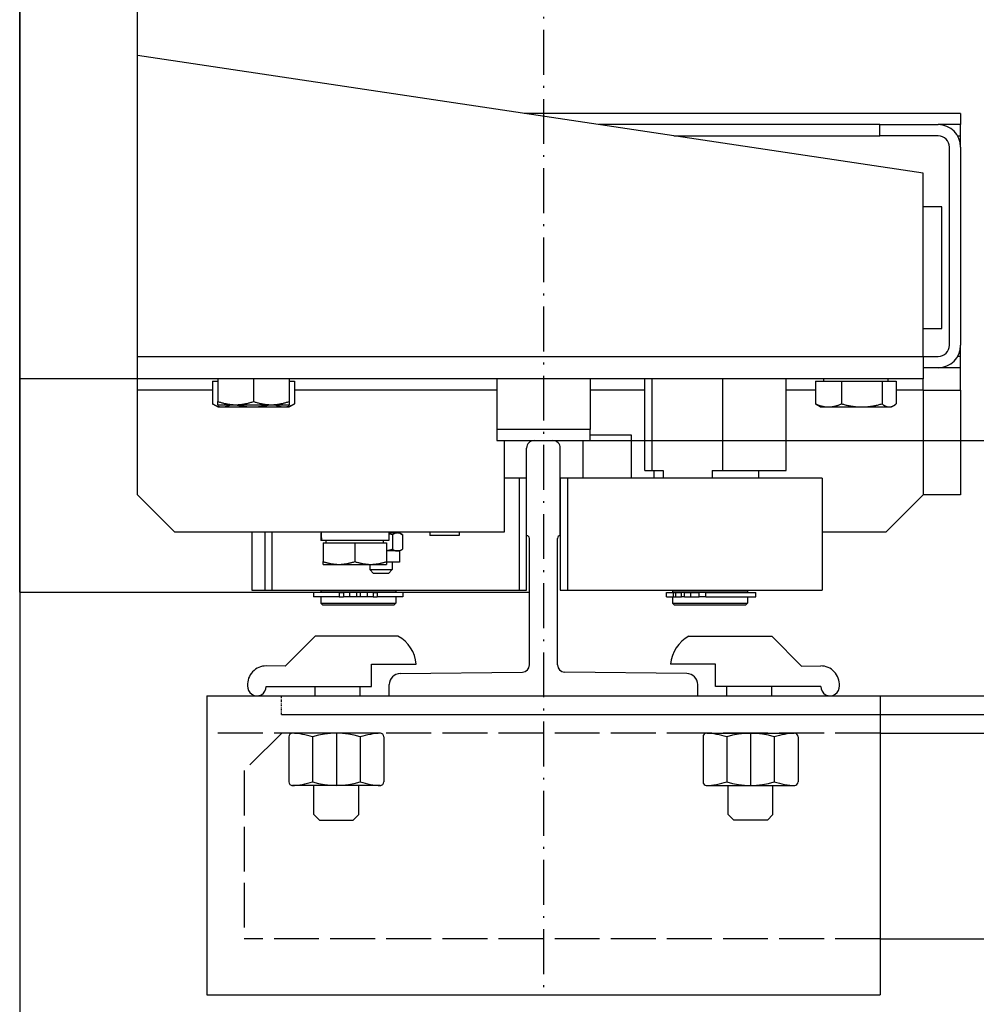
# Model space of a CAD drawing. Units: inches. Extents: x 2 to 34683, y 1702 to 50695.
# Drawn here: x 3412 to 3668, y 16930 to 17194 of the extents above; entities that cross this region are included whole.
import ezdxf

# ---------------------------------------------------------------- set-up
doc = ezdxf.new("R2010")
doc.units = ezdxf.units.IN
doc.header["$MEASUREMENT"] = 0
for name, pattern in [('ACAD_ISO02W100', [15, 12, -3]), ('ACAD_ISO10W100', [18.5, 12, -3, 0.5, -3]), ('TRATTO-PUNTO', [1, 0.5, -0.25, 0, -0.25])]:
    doc.linetypes.add(name, pattern=pattern)
for name, color, linetype in [('ASSI', 3, 'ACAD_ISO10W100'), ('CABINA', 7, 'Continuous'), ('MONTANTE', 7, 'Continuous'), ('SPIGOLI_VISIBILI_ISO_', 7, 'Continuous'), ('STAFFE', 3, 'Continuous'), ('STAFFONE', 1, 'Continuous'), ('TRATTEGGIO', 6, 'ACAD_ISO02W100')]:
    doc.layers.add(name, color=color, linetype=linetype)
for name, color, linetype, lineweight in [('Ferma cabina', 6, 'Continuous', 25), ('pattini', 3, 'Continuous', 25), ('QUOTE', 1, 'Continuous', 15)]:
    doc.layers.add(name, color=color, linetype=linetype, lineweight=lineweight)
doc.styles.add('QUOTE', font='romans.shx', dxfattribs={"width": 0.8})
doc.dimstyles.new('GMV', dxfattribs={"dimscale": 12, "dimtxt": 3, "dimasz": 3, "dimexe": 1, "dimexo": 0.5, "dimgap": 1, "dimtad": 1, "dimdec": 1, "dimdsep": 46, "dimtxsty": 'QUOTE', "dimcen": 0, "dimclrt": 2, "dimadec": 0, "dimazin": 0, "dimtfac": 1, "dimtdec": 1, "dimtmove": 0, "dimatfit": 3, "dimfxl": 1, "dimtvp": 1, "dimtolj": 1, "dimarcsym": 0})

# ---------------------------------------------------------------- blocks, each defined once
blk = doc.blocks.new('*D1915')
at = {"layer": 'Defpoints', "color": 0}
for p in [(3542.48, 17681.22), (3542.48, 17081.22), (4211.03, 17081.22)]:
    blk.add_point(p, dxfattribs=at)
at = {"layer": 'QUOTE', "color": 0, "lineweight": -2}
for p, q in [((3548.48, 17681.22), (4223.03, 17681.22)), ((4211.03, 17645.22), (4211.03, 17117.22)), ((3548.48, 17081.22), (4223.03, 17081.22))]:
    blk.add_line(p, q, dxfattribs=at)
at = {"layer": 'QUOTE', "color": 0}
for points in [[(4217.03, 17645.22), (4205.03, 17645.22), (4211.03, 17681.22)], [(4205.03, 17117.22), (4217.03, 17117.22), (4211.03, 17081.22)]]:
    blk.add_solid(points, dxfattribs=at)
at = {"layer": 'QUOTE', "color": 2, "insert": (4179.03, 17381.22), "char_height": 30, "attachment_point": 5, "rotation": 90, "style": 'QUOTE'}
blk.add_mtext('Distance between guides \\A1;600', dxfattribs=at)
blk = doc.blocks.new('*D1917')
at = {"layer": 'Defpoints', "color": 0}
for p in [(3552.44, 17081.22), (4097.52, 17081.22), (3412.48, 16591.22)]:
    blk.add_point(p, dxfattribs=at)
at = {"layer": 'QUOTE', "color": 0, "lineweight": -2}
for p, q in [((3558.44, 17081.22), (4109.52, 17081.22)), ((4097.52, 16627.22), (4097.52, 17045.22)), ((3418.48, 16591.22), (4109.52, 16591.22))]:
    blk.add_line(p, q, dxfattribs=at)
at = {"layer": 'QUOTE', "color": 0}
for points in [[(4103.52, 17045.22), (4091.52, 17045.22), (4097.52, 17081.22)], [(4091.52, 16627.22), (4103.52, 16627.22), (4097.52, 16591.22)]]:
    blk.add_solid(points, dxfattribs=at)
at = {"layer": 'QUOTE', "color": 2, "insert": (4067.52, 16836.22), "char_height": 36, "attachment_point": 5, "rotation": 90, "style": 'QUOTE'}
blk.add_mtext('\\A1;490', dxfattribs=at)

msp = doc.modelspace()

# ---------------------------------------------------------------- linework, layer by layer
for p, q in [((3412.44159, 17040.71661), (3412.44159, 17721.71661)), ((3443.94159, 17094.71661), (3443.94159, 17231.21661)), ((3653.94159, 17152.71661), (3443.94159, 17184.21661)), ((3663.94159, 17168.71661), (3547.27492, 17168.71661)), ((3663.94159, 17168.71661), (3663.94159, 17165.71661)), ((3642.39809, 17165.71661), (3567.27492, 17165.71661)), ((3642.39809, 17165.71661), (3657.94159, 17165.71661)), ((3642.39809, 17162.71661), (3642.39809, 17165.71661)), ((3663.94159, 17165.71661), (3657.94159, 17165.71661)), ((3663.94159, 17162.71661), (3663.94159, 17165.71661)), ((3587.27492, 17162.71661), (3642.39809, 17162.71661)), ((3657.94159, 17162.71661), (3642.39809, 17162.71661)), ((3663.13774, 17162.71661), (3663.94159, 17162.71661)), ((3663.94159, 17159.71661), (3663.94159, 17162.71661)), ((3660.94159, 17106.71661), (3660.94159, 17159.71661)), ((3663.94159, 17159.71661), (3663.94159, 17106.71661)), ((3653.94159, 17103.71661), (3653.94159, 17152.71661)), ((3658.94159, 17143.71661), (3653.94159, 17143.71661)), ((3658.94159, 17111.21661), (3658.94159, 17143.71661)), ((3653.94159, 17111.21661), (3658.94159, 17111.21661)), ((3663.94159, 17103.71661), (3663.94159, 17106.71661)), ((3443.94159, 17103.71661), (3653.94159, 17103.71661)), ((3653.94159, 17103.71661), (3657.94159, 17103.71661)), ((3653.94159, 17103.71661), (3653.94159, 17097.71661)), ((3663.94159, 17103.71661), (3663.13774, 17103.71661)), ((3663.94159, 17100.71661), (3663.94159, 17103.71661)), ((3657.94159, 17100.71661), (3653.94159, 17100.71661)), ((3663.94159, 17100.71661), (3657.94159, 17100.71661)), ((3663.94159, 17094.71661), (3663.94159, 17100.71661)), ((3653.94159, 17097.71661), (3412.44159, 17097.71661)), ((3465.44159, 17097.71661), (3465.44159, 17091.66512)), ((3474.94159, 17097.71661), (3474.94159, 17091.66512)), ((3484.44159, 17097.71661), (3484.44159, 17091.66512)), ((3627.34159, 17097.11651), (3627.34159, 17097.71661)), ((3644.54159, 17097.11651), (3644.54159, 17097.71661)), ((3653.94159, 17094.71661), (3653.94159, 17097.71661)), ((3463.97446, 17097.11651), (3463.97446, 17091.06502)), ((3463.97446, 17097.11651), (3465.44159, 17097.11651)), ((3484.44159, 17097.11651), (3485.90873, 17097.11651)), ((3485.90873, 17097.11651), (3485.90873, 17091.06502)), ((3625.12587, 17097.11651), (3625.12587, 17091.06502)), ((3625.12587, 17097.11651), (3632.11963, 17097.11651)), ((3632.11963, 17097.11651), (3632.11963, 17091.06502)), ((3632.11963, 17097.11651), (3642.93535, 17097.11651)), ((3642.93535, 17097.11651), (3642.93535, 17091.06502)), ((3642.93535, 17097.11651), (3646.75732, 17097.11651)), ((3646.75732, 17097.11651), (3646.75732, 17091.06502)), ((3443.94159, 17066.71661), (3443.94159, 17094.71661)), ((3463.97446, 17094.71661), (3443.94159, 17094.71661)), ((3539.94159, 17094.71661), (3485.90873, 17094.71661)), ((3579.53362, 17094.71661), (3564.94159, 17094.71661)), ((3625.12587, 17094.71661), (3617.34957, 17094.71661)), ((3653.94159, 17094.71661), (3646.75732, 17094.71661)), ((3653.94159, 17094.71661), (3653.94159, 17066.71661)), ((3653.94159, 17094.71661), (3663.94159, 17094.71661)), ((3663.94159, 17094.71661), (3663.94159, 17066.71661)), ((3465.44159, 17090.21651), (3464.10356, 17090.98902)), ((3465.44159, 17090.81661), (3465.44159, 17091.66512)), ((3465.44159, 17090.81661), (3470.19159, 17090.81661)), ((3465.44159, 17090.21651), (3466.61443, 17090.21651)), ((3466.61443, 17090.21651), (3474.73798, 17090.21651)), ((3470.19159, 17090.81661), (3479.69159, 17090.81661)), ((3474.73798, 17090.21651), (3483.06514, 17090.21651)), ((3479.69159, 17090.81661), (3484.44159, 17090.81661)), ((3483.06514, 17090.21651), (3484.44159, 17090.21651)), ((3484.44159, 17091.66512), (3484.44159, 17090.81661)), ((3484.44159, 17090.21651), (3485.77962, 17090.98902)), ((3626.44159, 17090.21651), (3625.80654, 17090.58316)), ((3626.44159, 17090.21651), (3628.62275, 17090.21651)), ((3628.62275, 17090.21651), (3637.52749, 17090.21651)), ((3637.52749, 17090.21651), (3644.84633, 17090.21651)), ((3644.84633, 17090.21651), (3645.44159, 17090.21651)), ((3645.44159, 17090.21651), (3646.07664, 17090.58316)), ((3575.94159, 17082.71661), (3564.94159, 17082.71661)), ((3575.94159, 17071.21661), (3575.94159, 17082.71661)), ((3541.94159, 17081.21661), (3541.94159, 17056.71661)), ((3547.94159, 17055.82006), (3547.94159, 17079.21661)), ((3549.94159, 17081.21661), (3554.94159, 17081.21661)), ((3556.94159, 17055.82006), (3556.94159, 17079.21661)), ((3562.94159, 17081.21661), (3562.94159, 17071.21661)), ((3545.94159, 17071.21661), (3541.94159, 17071.21661)), ((3545.94159, 17071.21661), (3545.94159, 17041.21661)), ((3547.94159, 17071.21661), (3545.94159, 17071.21661)), ((3547.94159, 17041.21661), (3547.94159, 17071.21661)), ((3453.94159, 17056.71661), (3443.94159, 17066.71661)), ((3653.94159, 17066.71661), (3643.94159, 17056.71661)), ((3663.94159, 17066.71661), (3653.94159, 17066.71661)), ((3541.94159, 17056.71661), (3453.94159, 17056.71661)), ((3474.52027, 17056.71661), (3474.52027, 17041.21661)), ((3477.94159, 17056.71661), (3477.94159, 17041.21661)), ((3479.94159, 17041.21661), (3479.94159, 17056.71661)), ((3492.97027, 17055.95451), (3492.97027, 17054.51661)), ((3511.07027, 17056.71661), (3511.07027, 17054.51661)), ((3513.41204, 17056.51661), (3511.07027, 17056.51661)), ((3512.0014, 17056.71661), (3512.0014, 17056.51661)), ((3512.05236, 17056.07003), (3512.05236, 17052.16319)), ((3514.0014, 17056.51661), (3513.41204, 17056.51661)), ((3514.0014, 17056.51661), (3514.6695, 17056.13088)), ((3514.77172, 17056.07003), (3514.77172, 17052.16319)), ((3522.04539, 17056.71661), (3522.04539, 17055.81661)), ((3529.94539, 17055.81661), (3522.04539, 17055.81661)), ((3529.94539, 17056.71661), (3529.94539, 17055.81661)), ((3643.94159, 17056.71661), (3626.94159, 17056.71661)), ((3493.00843, 17054.51661), (3492.97027, 17054.51661)), ((3493.13333, 17054.51661), (3493.00843, 17054.51661)), ((3511.07027, 17054.51661), (3493.13333, 17054.51661)), ((3493.52027, 17053.91651), (3502.02027, 17053.91651)), ((3493.52027, 17053.91651), (3493.52027, 17048.8757)), ((3494.32027, 17053.91651), (3494.32027, 17054.51661)), ((3502.02027, 17053.91651), (3510.52027, 17053.91651)), ((3502.02027, 17053.91651), (3502.02027, 17048.8757)), ((3509.72027, 17053.91651), (3509.72027, 17054.51661)), ((3510.52027, 17053.91651), (3510.52027, 17048.8757)), ((3548.69159, 17021.22077), (3548.69159, 17055.07006)), ((3556.19159, 17021.22077), (3556.19159, 17055.07006)), ((3513.41204, 17051.71661), (3510.52027, 17051.71661)), ((3514.0014, 17051.71661), (3513.41204, 17051.71661)), ((3514.0014, 17051.71661), (3514.6695, 17052.10234)), ((3514.0014, 17051.71661), (3514.0014, 17048.71661)), ((3493.52027, 17048.11651), (3493.52027, 17048.8757)), ((3493.52027, 17048.11651), (3497.77027, 17048.11651)), ((3497.77027, 17048.11651), (3506.27027, 17048.11651)), ((3506.0014, 17048.11651), (3506.0014, 17046.71661)), ((3506.27027, 17048.11651), (3510.52027, 17048.11651)), ((3510.52027, 17048.8757), (3510.52027, 17048.11651)), ((3514.0014, 17048.71661), (3510.52027, 17048.71661)), ((3512.0014, 17048.71661), (3512.0014, 17046.71661)), ((3507.0014, 17045.71661), (3506.0014, 17046.71661)), ((3506.0014, 17046.71661), (3512.0014, 17046.71661)), ((3511.0014, 17045.71661), (3507.0014, 17045.71661)), ((3511.0014, 17045.71661), (3512.0014, 17046.71661)), ((3474.52027, 17041.21661), (3545.94159, 17041.21661)), ((3477.94159, 17041.21661), (3479.94159, 17041.21661)), ((3490.99159, 17040.61661), (3490.99159, 17039.41661)), ((3497.84707, 17040.61661), (3490.99159, 17040.61661)), ((3492.94159, 17041.21661), (3492.94159, 17040.71661)), ((3512.94159, 17040.71661), (3492.94159, 17040.71661)), ((3493.44159, 17040.71661), (3493.44159, 17040.61661)), ((3497.84707, 17040.61661), (3498.96801, 17040.61661)), ((3497.84707, 17040.61661), (3497.84707, 17039.41661)), ((3498.96801, 17040.61661), (3498.96801, 17039.41661)), ((3500.59365, 17040.61661), (3498.96801, 17040.61661)), ((3500.59365, 17040.61661), (3500.59365, 17039.41661)), ((3502.44159, 17040.61661), (3500.59365, 17040.61661)), ((3502.44159, 17040.61661), (3502.44159, 17039.41661)), ((3503.44159, 17040.61661), (3503.44159, 17039.41661)), ((3505.28953, 17040.61661), (3503.44159, 17040.61661)), ((3505.28953, 17040.61661), (3505.28953, 17039.41661)), ((3506.91517, 17040.61661), (3505.28953, 17040.61661)), ((3506.91517, 17040.61661), (3506.91517, 17039.41661)), ((3506.91517, 17040.61661), (3508.03611, 17040.61661)), ((3508.03611, 17040.61661), (3508.03611, 17039.41661)), ((3514.89159, 17040.61661), (3508.03611, 17040.61661)), ((3512.44159, 17040.71661), (3512.44159, 17040.61661)), ((3512.94159, 17041.21661), (3512.94159, 17040.71661)), ((3514.89159, 17040.61661), (3514.89159, 17039.41661)), ((3545.94159, 17041.21661), (3547.94159, 17041.21661)), ((3497.84707, 17039.41661), (3490.99159, 17039.41661)), ((3492.94159, 17039.41661), (3492.94159, 17037.71661)), ((3492.94159, 17037.71661), (3512.94159, 17037.71661)), ((3493.44159, 17037.21661), (3492.94159, 17037.71661)), ((3512.44159, 17037.21661), (3493.44159, 17037.21661)), ((3497.84707, 17039.41661), (3498.96801, 17039.41661)), ((3500.59365, 17039.41661), (3498.96801, 17039.41661)), ((3502.44159, 17039.41661), (3500.59365, 17039.41661)), ((3503.44159, 17039.41661), (3502.44159, 17039.41661)), ((3505.28953, 17039.41661), (3503.44159, 17039.41661)), ((3506.91517, 17039.41661), (3505.28953, 17039.41661)), ((3506.91517, 17039.41661), (3508.03611, 17039.41661)), ((3514.89159, 17039.41661), (3508.03611, 17039.41661)), ((3512.44159, 17037.21661), (3512.94159, 17037.71661)), ((3512.94159, 17039.41661), (3512.94159, 17037.71661)), ((3514.16151, 17018.95389), (3546.84885, 17019.28163)), ((3590.72167, 17018.95389), (3558.03433, 17019.28163)), ((3511.19159, 17012.96661), (3511.19159, 17015.95405)), ((3593.69159, 17012.96661), (3593.69159, 17015.95405)), ((3482.44159, 17012.96661), (3710.44159, 17012.96661)), ((3511.19159, 17012.96661), (3593.69159, 17012.96661)), ((3482.44159, 17007.96661), (3711.44159, 17007.96661))]:
    msp.add_line(p, q)
at = {"linetype": 'TRATTO-PUNTO'}
msp.add_line((3482.44159, 17007.96661), (3482.44159, 17012.96661), dxfattribs=at)
at = {"flags": 128}
for points in [[(3463.97446, 17091.06502), (3464.09594, 17090.99343), (3464.21574, 17090.92538), (3464.33394, 17090.8608), (3464.45067, 17090.7996), (3464.56602, 17090.74172), (3464.68008, 17090.6871), (3464.79296, 17090.63566), (3464.90474, 17090.58737), (3465.01552, 17090.54216), (3465.12538, 17090.50001), (3465.23442, 17090.46086), (3465.34271, 17090.42469), (3465.45035, 17090.39146), (3465.55741, 17090.36115), (3465.66398, 17090.33375), (3465.77014, 17090.30923), (3465.87596, 17090.28758), (3465.98155, 17090.2688), (3466.08696, 17090.25288), (3466.19229, 17090.23983), (3466.29762, 17090.22966), (3466.40303, 17090.22237), (3466.50861, 17090.21798), (3466.61443, 17090.21651)], [(3465.44159, 17091.66512), (3465.66018, 17091.59353), (3465.87572, 17091.52548), (3466.08841, 17091.4609), (3466.29843, 17091.3997), (3466.50596, 17091.34182), (3466.71119, 17091.2872), (3466.91429, 17091.23576), (3467.11541, 17091.18747), (3467.31473, 17091.14226), (3467.51241, 17091.10011), (3467.70859, 17091.06096), (3467.90344, 17091.02479), (3468.0971, 17090.99156), (3468.28973, 17090.96125), (3468.48148, 17090.93385), (3468.67248, 17090.90933), (3468.8629, 17090.88768), (3469.05287, 17090.8689), (3469.24254, 17090.85298), (3469.43206, 17090.83993), (3469.62157, 17090.82976), (3469.81123, 17090.82247), (3470.00119, 17090.81808), (3470.19159, 17090.81661)], [(3466.61443, 17090.21651), (3466.70389, 17090.21756), (3466.79315, 17090.2207), (3466.88229, 17090.22591), (3466.97133, 17090.23319), (3467.06034, 17090.24253), (3467.14937, 17090.25392), (3467.23846, 17090.26735), (3467.32766, 17090.28283), (3467.41703, 17090.30036), (3467.50661, 17090.31994), (3467.59645, 17090.34157), (3467.6866, 17090.36527), (3467.77711, 17090.39104), (3467.86803, 17090.4189), (3467.95941, 17090.44886), (3468.0513, 17090.48093), (3468.14375, 17090.51515), (3468.23682, 17090.55152), (3468.33055, 17090.59007), (3468.42501, 17090.63084), (3468.52023, 17090.67384), (3468.61629, 17090.71911), (3468.71324, 17090.76669), (3468.81114, 17090.81661)], [(3470.17514, 17090.81661), (3470.37848, 17090.76669), (3470.57986, 17090.71911), (3470.77939, 17090.67384), (3470.97719, 17090.63084), (3471.17338, 17090.59007), (3471.36808, 17090.55152), (3471.56139, 17090.51515), (3471.75342, 17090.48093), (3471.94429, 17090.44886), (3472.1341, 17090.4189), (3472.32295, 17090.39104), (3472.51095, 17090.36527), (3472.6982, 17090.34157), (3472.88481, 17090.31994), (3473.07088, 17090.30036), (3473.25651, 17090.28283), (3473.44179, 17090.26735), (3473.62685, 17090.25392), (3473.81177, 17090.24253), (3473.99665, 17090.23319), (3474.18161, 17090.22591), (3474.36675, 17090.2207), (3474.55217, 17090.21756), (3474.73798, 17090.21651)], [(3470.19159, 17090.81661), (3470.38199, 17090.81808), (3470.57195, 17090.82247), (3470.76161, 17090.82976), (3470.95113, 17090.83993), (3471.14064, 17090.85298), (3471.33032, 17090.8689), (3471.52029, 17090.88768), (3471.7107, 17090.90933), (3471.90171, 17090.93385), (3472.09345, 17090.96125), (3472.28608, 17090.99156), (3472.47974, 17091.02479), (3472.67459, 17091.06096), (3472.87078, 17091.10011), (3473.06845, 17091.14226), (3473.26777, 17091.18747), (3473.46889, 17091.23576), (3473.67199, 17091.2872), (3473.87722, 17091.34182), (3474.08475, 17091.3997), (3474.29478, 17091.4609), (3474.50746, 17091.52548), (3474.723, 17091.59353), (3474.94159, 17091.66512)], [(3474.73798, 17090.21651), (3474.92379, 17090.21756), (3475.10921, 17090.2207), (3475.29434, 17090.22591), (3475.4793, 17090.23319), (3475.66419, 17090.24253), (3475.84911, 17090.25392), (3476.03416, 17090.26735), (3476.21945, 17090.28283), (3476.40508, 17090.30036), (3476.59114, 17090.31994), (3476.77775, 17090.34157), (3476.96501, 17090.36527), (3477.15301, 17090.39104), (3477.34186, 17090.4189), (3477.53167, 17090.44886), (3477.72253, 17090.48093), (3477.91457, 17090.51515), (3478.10788, 17090.55152), (3478.30258, 17090.59007), (3478.49877, 17090.63084), (3478.69657, 17090.67384), (3478.8961, 17090.71911), (3479.09747, 17090.76669), (3479.30081, 17090.81661)], [(3474.94159, 17091.66512), (3475.16018, 17091.59353), (3475.37572, 17091.52548), (3475.58841, 17091.4609), (3475.79843, 17091.3997), (3476.00596, 17091.34182), (3476.21119, 17091.2872), (3476.41429, 17091.23576), (3476.61541, 17091.18747), (3476.81473, 17091.14226), (3477.01241, 17091.10011), (3477.20859, 17091.06096), (3477.40344, 17091.02479), (3477.5971, 17090.99156), (3477.78973, 17090.96125), (3477.98148, 17090.93385), (3478.17248, 17090.90933), (3478.3629, 17090.88768), (3478.55287, 17090.8689), (3478.74254, 17090.85298), (3478.93206, 17090.83993), (3479.12157, 17090.82976), (3479.31123, 17090.82247), (3479.50119, 17090.81808), (3479.69159, 17090.81661)], [(3479.69159, 17090.81661), (3479.88199, 17090.81808), (3480.07195, 17090.82247), (3480.26161, 17090.82976), (3480.45113, 17090.83993), (3480.64064, 17090.85298), (3480.83032, 17090.8689), (3481.02028, 17090.88768), (3481.2107, 17090.90933), (3481.40171, 17090.93385), (3481.59345, 17090.96125), (3481.78608, 17090.99156), (3481.97974, 17091.02479), (3482.17459, 17091.06096), (3482.37077, 17091.10011), (3482.56845, 17091.14226), (3482.76777, 17091.18747), (3482.96889, 17091.23576), (3483.17199, 17091.2872), (3483.37722, 17091.34182), (3483.58475, 17091.3997), (3483.79478, 17091.4609), (3484.00746, 17091.52548), (3484.223, 17091.59353), (3484.44159, 17091.66512)], [(3480.69901, 17090.81661), (3480.80445, 17090.76669), (3480.90888, 17090.71911), (3481.01235, 17090.67384), (3481.11492, 17090.63084), (3481.21666, 17090.59007), (3481.31762, 17090.55152), (3481.41786, 17090.51515), (3481.51745, 17090.48093), (3481.61643, 17090.44886), (3481.71485, 17090.4189), (3481.81279, 17090.39104), (3481.91028, 17090.36527), (3482.00738, 17090.34157), (3482.10415, 17090.31994), (3482.20064, 17090.30036), (3482.2969, 17090.28283), (3482.39298, 17090.26735), (3482.48894, 17090.25392), (3482.58483, 17090.24253), (3482.68071, 17090.23319), (3482.77662, 17090.22591), (3482.87263, 17090.2207), (3482.96878, 17090.21756), (3483.06514, 17090.21651)], [(3483.06514, 17090.21651), (3483.17912, 17090.21798), (3483.29284, 17090.22237), (3483.40638, 17090.22966), (3483.51983, 17090.23983), (3483.63329, 17090.25288), (3483.74683, 17090.2688), (3483.86056, 17090.28758), (3483.97455, 17090.30923), (3484.0889, 17090.33375), (3484.20368, 17090.36115), (3484.319, 17090.39146), (3484.43494, 17090.42469), (3484.55159, 17090.46086), (3484.66903, 17090.50001), (3484.78737, 17090.54216), (3484.90669, 17090.58737), (3485.02709, 17090.63566), (3485.14868, 17090.6871), (3485.27154, 17090.74172), (3485.39578, 17090.7996), (3485.52151, 17090.8608), (3485.64883, 17090.92538), (3485.77787, 17090.99343), (3485.90873, 17091.06502)], [(3485.90873, 17091.06502), (3485.90331, 17091.06177), (3485.89789, 17091.05853), (3485.89248, 17091.0553), (3485.88707, 17091.05207), (3485.88167, 17091.04885), (3485.87626, 17091.04564), (3485.87087, 17091.04243), (3485.86547, 17091.03923), (3485.86008, 17091.03604), (3485.85469, 17091.03286), (3485.84931, 17091.02968), (3485.84393, 17091.02651), (3485.83855, 17091.02335), (3485.83318, 17091.0202), (3485.82781, 17091.01705), (3485.82244, 17091.01391), (3485.81707, 17091.01077), (3485.81171, 17091.00764), (3485.80636, 17091.00452), (3485.801, 17091.00141), (3485.79565, 17090.9983), (3485.79031, 17090.9952), (3485.78496, 17090.99211), (3485.77962, 17090.98902)], [(3625.80654, 17090.58316), (3625.77937, 17090.59899), (3625.75212, 17090.61518), (3625.72478, 17090.63173), (3625.69735, 17090.64863), (3625.66983, 17090.66589), (3625.64221, 17090.68351), (3625.61449, 17090.70149), (3625.58668, 17090.71984), (3625.55877, 17090.73855), (3625.53074, 17090.75763), (3625.50261, 17090.77709), (3625.47438, 17090.79692), (3625.44602, 17090.81712), (3625.41756, 17090.8377), (3625.38897, 17090.85867), (3625.36026, 17090.88002), (3625.33143, 17090.90176), (3625.30247, 17090.92388), (3625.27338, 17090.9464), (3625.24415, 17090.96932), (3625.21479, 17090.99264), (3625.18529, 17091.01636), (3625.15565, 17091.04048), (3625.12587, 17091.06502)], [(3625.12587, 17091.06502), (3625.28679, 17090.99343), (3625.44546, 17090.92538), (3625.60204, 17090.8608), (3625.75666, 17090.7996), (3625.90944, 17090.74172), (3626.06053, 17090.6871), (3626.21004, 17090.63566), (3626.35811, 17090.58737), (3626.50485, 17090.54216), (3626.65037, 17090.50001), (3626.7948, 17090.46086), (3626.93824, 17090.42469), (3627.08081, 17090.39146), (3627.22263, 17090.36115), (3627.36378, 17090.33375), (3627.5044, 17090.30923), (3627.64458, 17090.28758), (3627.78443, 17090.2688), (3627.92407, 17090.25288), (3628.06359, 17090.23983), (3628.20311, 17090.22966), (3628.34273, 17090.22237), (3628.48257, 17090.21798), (3628.62275, 17090.21651)], [(3628.62275, 17090.21651), (3628.76292, 17090.21798), (3628.90276, 17090.22237), (3629.04239, 17090.22966), (3629.18191, 17090.23983), (3629.32143, 17090.25288), (3629.46106, 17090.2688), (3629.60091, 17090.28758), (3629.74109, 17090.30923), (3629.88171, 17090.33375), (3630.02287, 17090.36115), (3630.16468, 17090.39146), (3630.30725, 17090.42469), (3630.4507, 17090.46086), (3630.59512, 17090.50001), (3630.74065, 17090.54216), (3630.88738, 17090.58737), (3631.03545, 17090.63566), (3631.18496, 17090.6871), (3631.33605, 17090.74172), (3631.48884, 17090.7996), (3631.64345, 17090.8608), (3631.80003, 17090.92538), (3631.95871, 17090.99343), (3632.11963, 17091.06502)], [(3632.11963, 17091.06502), (3632.36849, 17090.99343), (3632.61388, 17090.92538), (3632.85602, 17090.8608), (3633.09513, 17090.7996), (3633.33141, 17090.74172), (3633.56507, 17090.6871), (3633.79629, 17090.63566), (3634.02527, 17090.58737), (3634.25219, 17090.54216), (3634.47725, 17090.50001), (3634.7006, 17090.46086), (3634.92243, 17090.42469), (3635.14292, 17090.39146), (3635.36223, 17090.36115), (3635.58053, 17090.33375), (3635.79799, 17090.30923), (3636.01477, 17090.28758), (3636.23105, 17090.2688), (3636.44699, 17090.25288), (3636.66276, 17090.23983), (3636.87852, 17090.22966), (3637.09445, 17090.22237), (3637.31072, 17090.21798), (3637.52749, 17090.21651)], [(3637.52749, 17090.21651), (3637.74426, 17090.21798), (3637.96053, 17090.22237), (3638.17646, 17090.22966), (3638.39222, 17090.23983), (3638.60799, 17090.25288), (3638.82393, 17090.2688), (3639.0402, 17090.28758), (3639.25699, 17090.30923), (3639.47445, 17090.33375), (3639.69275, 17090.36115), (3639.91206, 17090.39146), (3640.13255, 17090.42469), (3640.35438, 17090.46086), (3640.57773, 17090.50001), (3640.80278, 17090.54216), (3641.02971, 17090.58737), (3641.25869, 17090.63566), (3641.48991, 17090.6871), (3641.72357, 17090.74172), (3641.95985, 17090.7996), (3642.19896, 17090.8608), (3642.4411, 17090.92538), (3642.68649, 17090.99343), (3642.93535, 17091.06502)], [(3642.93535, 17091.06502), (3643.02329, 17090.99343), (3643.11001, 17090.92538), (3643.19557, 17090.8608), (3643.28007, 17090.7996), (3643.36356, 17090.74172), (3643.44613, 17090.6871), (3643.52784, 17090.63566), (3643.60875, 17090.58737), (3643.68894, 17090.54216), (3643.76847, 17090.50001), (3643.84739, 17090.46086), (3643.92578, 17090.42469), (3644.0037, 17090.39146), (3644.08119, 17090.36115), (3644.15833, 17090.33375), (3644.23518, 17090.30923), (3644.31178, 17090.28758), (3644.38821, 17090.2688), (3644.46452, 17090.25288), (3644.54076, 17090.23983), (3644.61701, 17090.22966), (3644.69331, 17090.22237), (3644.76973, 17090.21798), (3644.84633, 17090.21651)], [(3644.84633, 17090.21651), (3644.92294, 17090.21798), (3644.99936, 17090.22237), (3645.07566, 17090.22966), (3645.1519, 17090.23983), (3645.22815, 17090.25288), (3645.30446, 17090.2688), (3645.38088, 17090.28758), (3645.45749, 17090.30923), (3645.53433, 17090.33375), (3645.61147, 17090.36115), (3645.68897, 17090.39146), (3645.76688, 17090.42469), (3645.84527, 17090.46086), (3645.9242, 17090.50001), (3646.00373, 17090.54216), (3646.08392, 17090.58737), (3646.16483, 17090.63566), (3646.24654, 17090.6871), (3646.3291, 17090.74172), (3646.4126, 17090.7996), (3646.49709, 17090.8608), (3646.58266, 17090.92538), (3646.66937, 17090.99343), (3646.75732, 17091.06502)], [(3512.05236, 17056.07003), (3512.00946, 17056.08235), (3511.96677, 17056.09447), (3511.92427, 17056.1064), (3511.88196, 17056.11814), (3511.83984, 17056.12968), (3511.79791, 17056.14104), (3511.75615, 17056.1522), (3511.71457, 17056.16318), (3511.67317, 17056.17397), (3511.63193, 17056.18458), (3511.59086, 17056.19501), (3511.54994, 17056.20525), (3511.50919, 17056.21531), (3511.46859, 17056.22519), (3511.42814, 17056.2349), (3511.38783, 17056.24442), (3511.34767, 17056.25377), (3511.30765, 17056.26295), (3511.26777, 17056.27195), (3511.22802, 17056.28077), (3511.18839, 17056.28943), (3511.1489, 17056.29791), (3511.10953, 17056.30622), (3511.07027, 17056.31437)], [(3513.41204, 17056.51661), (3513.35754, 17056.51584), (3513.30316, 17056.51353), (3513.24887, 17056.50969), (3513.19462, 17056.50434), (3513.14037, 17056.49747), (3513.08608, 17056.48909), (3513.0317, 17056.47921), (3512.9772, 17056.46781), (3512.92252, 17056.45491), (3512.86763, 17056.44048), (3512.81249, 17056.42453), (3512.75706, 17056.40704), (3512.70128, 17056.38801), (3512.64512, 17056.3674), (3512.58854, 17056.34521), (3512.53149, 17056.32142), (3512.47391, 17056.296), (3512.41578, 17056.26893), (3512.35703, 17056.24018), (3512.29762, 17056.20972), (3512.23751, 17056.17751), (3512.17662, 17056.14352), (3512.11493, 17056.10771), (3512.05236, 17056.07003)], [(3514.77172, 17056.07003), (3514.70915, 17056.10771), (3514.64746, 17056.14352), (3514.58657, 17056.17751), (3514.52646, 17056.20972), (3514.46705, 17056.24018), (3514.4083, 17056.26893), (3514.35017, 17056.296), (3514.29259, 17056.32142), (3514.23554, 17056.34521), (3514.17895, 17056.3674), (3514.1228, 17056.38801), (3514.06702, 17056.40704), (3514.01159, 17056.42453), (3513.95645, 17056.44048), (3513.90156, 17056.45491), (3513.84688, 17056.46781), (3513.79238, 17056.47921), (3513.738, 17056.48909), (3513.68371, 17056.49747), (3513.62946, 17056.50434), (3513.57521, 17056.50969), (3513.52092, 17056.51353), (3513.46654, 17056.51584), (3513.41204, 17056.51661)], [(3510.52027, 17051.82056), (3510.58077, 17051.82988), (3510.64147, 17051.83961), (3510.70237, 17051.84976), (3510.76349, 17051.86031), (3510.82484, 17051.87129), (3510.88644, 17051.88268), (3510.94829, 17051.89449), (3511.01042, 17051.90672), (3511.07282, 17051.91938), (3511.13553, 17051.93247), (3511.19854, 17051.946), (3511.26188, 17051.95996), (3511.32555, 17051.97436), (3511.38958, 17051.98921), (3511.45397, 17052.0045), (3511.51874, 17052.02025), (3511.5839, 17052.03646), (3511.64948, 17052.05314), (3511.71547, 17052.07028), (3511.78191, 17052.08789), (3511.8488, 17052.10598), (3511.91616, 17052.12456), (3511.98401, 17052.14363), (3512.05236, 17052.16319)], [(3512.05236, 17052.16319), (3512.11493, 17052.12551), (3512.17662, 17052.0897), (3512.23751, 17052.05571), (3512.29762, 17052.0235), (3512.35703, 17051.99304), (3512.41578, 17051.96429), (3512.47391, 17051.93722), (3512.53149, 17051.9118), (3512.58854, 17051.88801), (3512.64512, 17051.86582), (3512.70128, 17051.84522), (3512.75706, 17051.82618), (3512.81249, 17051.80869), (3512.86763, 17051.79274), (3512.92252, 17051.77831), (3512.9772, 17051.76541), (3513.0317, 17051.75401), (3513.08608, 17051.74413), (3513.14037, 17051.73575), (3513.19462, 17051.72889), (3513.24887, 17051.72353), (3513.30316, 17051.71969), (3513.35754, 17051.71738), (3513.41204, 17051.71661)], [(3513.41204, 17051.71661), (3513.46654, 17051.71738), (3513.52092, 17051.71969), (3513.57521, 17051.72353), (3513.62946, 17051.72889), (3513.68371, 17051.73575), (3513.738, 17051.74413), (3513.79238, 17051.75401), (3513.84688, 17051.76541), (3513.90156, 17051.77831), (3513.95645, 17051.79274), (3514.01159, 17051.80869), (3514.06702, 17051.82618), (3514.1228, 17051.84522), (3514.17895, 17051.86582), (3514.23554, 17051.88801), (3514.29259, 17051.9118), (3514.35017, 17051.93722), (3514.4083, 17051.96429), (3514.46705, 17051.99304), (3514.52646, 17052.0235), (3514.58657, 17052.05571), (3514.64746, 17052.0897), (3514.70915, 17052.12551), (3514.77172, 17052.16319)], [(3493.52027, 17048.8757), (3493.71585, 17048.81165), (3493.9087, 17048.75076), (3494.099, 17048.69298), (3494.28692, 17048.63823), (3494.47261, 17048.58644), (3494.65623, 17048.53756), (3494.83795, 17048.49154), (3495.0179, 17048.44833), (3495.19624, 17048.40789), (3495.37311, 17048.37017), (3495.54864, 17048.33514), (3495.72298, 17048.30277), (3495.89626, 17048.27304), (3496.06861, 17048.24593), (3496.24017, 17048.22141), (3496.41107, 17048.19947), (3496.58144, 17048.1801), (3496.75141, 17048.16329), (3496.92112, 17048.14905), (3497.09069, 17048.13738), (3497.26025, 17048.12828), (3497.42995, 17048.12175), (3497.59991, 17048.11783), (3497.77027, 17048.11651)], [(3497.77027, 17048.11651), (3497.94063, 17048.11783), (3498.11059, 17048.12175), (3498.28029, 17048.12828), (3498.44986, 17048.13738), (3498.61943, 17048.14905), (3498.78913, 17048.16329), (3498.9591, 17048.1801), (3499.12948, 17048.19947), (3499.30038, 17048.22141), (3499.47194, 17048.24593), (3499.64429, 17048.27304), (3499.81757, 17048.30277), (3499.99191, 17048.33514), (3500.16744, 17048.37017), (3500.3443, 17048.40789), (3500.52264, 17048.44833), (3500.7026, 17048.49154), (3500.88431, 17048.53756), (3501.06794, 17048.58644), (3501.25363, 17048.63823), (3501.44154, 17048.69298), (3501.63184, 17048.75076), (3501.82469, 17048.81165), (3502.02027, 17048.8757)], [(3502.02027, 17048.8757), (3502.21585, 17048.81165), (3502.4087, 17048.75076), (3502.599, 17048.69298), (3502.78692, 17048.63823), (3502.97261, 17048.58644), (3503.15623, 17048.53756), (3503.33795, 17048.49154), (3503.5179, 17048.44833), (3503.69624, 17048.40789), (3503.87311, 17048.37017), (3504.04864, 17048.33514), (3504.22298, 17048.30277), (3504.39626, 17048.27304), (3504.56861, 17048.24593), (3504.74017, 17048.22141), (3504.91107, 17048.19947), (3505.08144, 17048.1801), (3505.25141, 17048.16329), (3505.42112, 17048.14905), (3505.59069, 17048.13738), (3505.76026, 17048.12828), (3505.92995, 17048.12175), (3506.09991, 17048.11783), (3506.27027, 17048.11651)], [(3506.27027, 17048.11651), (3506.44063, 17048.11783), (3506.61059, 17048.12175), (3506.78029, 17048.12828), (3506.94986, 17048.13738), (3507.11943, 17048.14905), (3507.28913, 17048.16329), (3507.4591, 17048.1801), (3507.62948, 17048.19947), (3507.80038, 17048.22141), (3507.97194, 17048.24593), (3508.14429, 17048.27304), (3508.31757, 17048.30277), (3508.49191, 17048.33514), (3508.66744, 17048.37017), (3508.8443, 17048.40789), (3509.02264, 17048.44833), (3509.2026, 17048.49154), (3509.38431, 17048.53756), (3509.56794, 17048.58644), (3509.75363, 17048.63823), (3509.94154, 17048.69298), (3510.13184, 17048.75076), (3510.32469, 17048.81165), (3510.52027, 17048.8757)]]:
    msp.add_lwpolyline(points, dxfattribs=at)
for points in [[(3492.97922, 17056.71861, 0), (3492.97922, 17056.69861, 0), (3492.97922, 17056.67861, 0), (3492.97922, 17056.66861, 0), (3492.97922, 17056.64861, 0), (3492.97922, 17056.62861, 0), (3492.97922, 17056.60861, 0), (3492.97922, 17056.59861, 0), (3492.97922, 17056.57861, 0), (3492.97922, 17056.55861, 0), (3492.97922, 17056.54861, 0), (3492.97922, 17056.52861, 0), (3492.97922, 17056.50861, 0), (3492.97922, 17056.48861, 0), (3492.97922, 17056.47861, 0), (3492.97922, 17056.45861, 0), (3492.97922, 17056.43861, 0), (3492.97922, 17056.42861, 0), (3492.96922, 17056.40861, 0), (3492.96922, 17056.38861, 0), (3492.96922, 17056.36861, 0), (3492.96922, 17056.35861, 0), (3492.96922, 17056.33861, 0), (3492.96922, 17056.31861, 0), (3492.96922, 17056.30861, 0), (3492.96922, 17056.28861, 0), (3492.96922, 17056.26861, 0), (3492.96922, 17056.24861, 0), (3492.96922, 17056.23861, 0), (3492.96922, 17056.21861, 0), (3492.96922, 17056.19861, 0), (3492.96922, 17056.17861, 0), (3492.96922, 17056.16861, 0), (3492.96922, 17056.14861, 0), (3492.96922, 17056.12861, 0), (3492.96922, 17056.11861, 0), (3492.96922, 17056.09861, 0), (3492.96922, 17056.07861, 0), (3492.96922, 17056.05861, 0), (3492.96922, 17056.04861, 0), (3492.96922, 17056.02861, 0), (3492.96922, 17056.00861, 0), (3492.96922, 17055.99861, 0), (3492.96922, 17055.97861, 0), (3492.96922, 17055.95861, 0), (3492.96922, 17055.93861, 0), (3492.96922, 17055.92861, 0), (3492.96922, 17055.90861, 0), (3492.96922, 17055.88861, 0), (3492.96922, 17055.87861, 0), (3492.96922, 17055.85861, 0), (3492.96922, 17055.83861, 0), (3492.96922, 17055.81861, 0), (3492.96922, 17055.80861, 0), (3492.96922, 17055.78861, 0), (3492.96922, 17055.76861, 0), (3492.96922, 17055.74861, 0), (3492.96922, 17055.73861, 0), (3492.96922, 17055.71861, 0), (3492.96922, 17055.69861, 0), (3492.96922, 17055.68861, 0), (3492.96922, 17055.66861, 0), (3492.96922, 17055.64861, 0), (3492.96922, 17055.62861, 0), (3492.96922, 17055.61861, 0), (3492.96922, 17055.59861, 0), (3492.96922, 17055.57861, 0), (3492.96922, 17055.56861, 0), (3492.96922, 17055.54861, 0), (3492.96922, 17055.52861, 0), (3492.96922, 17055.50861, 0), (3492.96922, 17055.49861, 0), (3492.97922, 17055.47861, 0), (3492.97922, 17055.45861, 0), (3492.97922, 17055.44861, 0), (3492.97922, 17055.42861, 0), (3492.97922, 17055.40861, 0), (3492.97922, 17055.38861, 0), (3492.97922, 17055.37861, 0), (3492.97922, 17055.35861, 0), (3492.97922, 17055.33861, 0), (3492.97922, 17055.31861, 0), (3492.97922, 17055.30861, 0), (3492.97922, 17055.28861, 0), (3492.97922, 17055.26861, 0), (3492.97922, 17055.25861, 0), (3492.97922, 17055.23861, 0), (3492.97922, 17055.21861, 0), (3492.97922, 17055.19861, 0), (3492.97922, 17055.18861, 0), (3492.97922, 17055.16861, 0), (3492.97922, 17055.14861, 0), (3492.97922, 17055.13861, 0), (3492.97922, 17055.11861, 0), (3492.97922, 17055.09861, 0), (3492.98922, 17055.07861, 0), (3492.98922, 17055.06861, 0), (3492.98922, 17055.04861, 0), (3492.98922, 17055.02861, 0), (3492.98922, 17055.01861, 0), (3492.98922, 17054.99861, 0), (3492.98922, 17054.97861, 0), (3492.98922, 17054.95861, 0), (3492.98922, 17054.94861, 0), (3492.98922, 17054.92861, 0), (3492.98922, 17054.90861, 0), (3492.98922, 17054.89861, 0), (3492.98922, 17054.87861, 0), (3492.98922, 17054.85861, 0), (3492.98922, 17054.83861, 0), (3492.98922, 17054.82861, 0), (3492.99922, 17054.80861, 0), (3492.99922, 17054.78861, 0), (3492.99922, 17054.77861, 0), (3492.99922, 17054.75861, 0), (3492.99922, 17054.73861, 0), (3492.99922, 17054.71861, 0), (3492.99922, 17054.70861, 0), (3492.99922, 17054.68861, 0), (3492.99922, 17054.66861, 0), (3492.99922, 17054.65861, 0), (3492.99922, 17054.63861, 0), (3492.99922, 17054.61861, 0), (3492.99922, 17054.59861, 0), (3493.00922, 17054.58861, 0), (3493.00922, 17054.56861, 0), (3493.00922, 17054.54861, 0), (3493.00922, 17054.53861, 0), (3493.00922, 17054.51861, 0)], [(3492.97922, 17056.71861, 0), (3492.97922, 17056.69861, 0), (3492.97922, 17056.67861, 0), (3492.97922, 17056.66861, 0), (3492.97922, 17056.64861, 0), (3492.97922, 17056.62861, 0), (3492.97922, 17056.60861, 0), (3492.98922, 17056.59861, 0), (3492.98922, 17056.57861, 0), (3492.98922, 17056.55861, 0), (3492.98922, 17056.54861, 0), (3492.98922, 17056.52861, 0), (3492.98922, 17056.50861, 0), (3492.98922, 17056.48861, 0), (3492.98922, 17056.47861, 0), (3492.98922, 17056.45861, 0), (3492.98922, 17056.43861, 0), (3492.98922, 17056.41861, 0), (3492.98922, 17056.40861, 0), (3492.98922, 17056.38861, 0), (3492.98922, 17056.36861, 0), (3492.98922, 17056.34861, 0), (3492.99922, 17056.33861, 0), (3492.99922, 17056.31861, 0), (3492.99922, 17056.29861, 0), (3492.99922, 17056.28861, 0), (3492.99922, 17056.26861, 0), (3492.99922, 17056.24861, 0), (3492.99922, 17056.22861, 0), (3492.99922, 17056.21861, 0), (3492.99922, 17056.19861, 0), (3492.99922, 17056.17861, 0), (3492.99922, 17056.15861, 0), (3492.99922, 17056.14861, 0), (3492.99922, 17056.12861, 0), (3493.00922, 17056.10861, 0), (3493.00922, 17056.09861, 0), (3493.00922, 17056.07861, 0), (3493.00922, 17056.05861, 0), (3493.00922, 17056.03861, 0), (3493.00922, 17056.02861, 0), (3493.00922, 17056.00861, 0), (3493.00922, 17055.98861, 0), (3493.00922, 17055.97861, 0), (3493.00922, 17055.95861, 0), (3493.00922, 17055.93861, 0), (3493.01922, 17055.91861, 0), (3493.01922, 17055.90861, 0), (3493.01922, 17055.88861, 0), (3493.01922, 17055.86861, 0), (3493.01922, 17055.84861, 0), (3493.01922, 17055.83861, 0), (3493.01922, 17055.81861, 0), (3493.01922, 17055.79861, 0), (3493.01922, 17055.78861, 0), (3493.02922, 17055.76861, 0), (3493.02922, 17055.74861, 0), (3493.02922, 17055.72861, 0), (3493.02922, 17055.71861, 0), (3493.02922, 17055.69861, 0), (3493.02922, 17055.67861, 0), (3493.02922, 17055.65861, 0), (3493.02922, 17055.64861, 0), (3493.02922, 17055.62861, 0), (3493.03922, 17055.60861, 0), (3493.03922, 17055.59861, 0), (3493.03922, 17055.57861, 0), (3493.03922, 17055.55861, 0), (3493.03922, 17055.53861, 0), (3493.03922, 17055.52861, 0), (3493.03922, 17055.50861, 0), (3493.03922, 17055.48861, 0), (3493.04922, 17055.47861, 0), (3493.04922, 17055.45861, 0), (3493.04922, 17055.43861, 0), (3493.04922, 17055.41861, 0), (3493.04922, 17055.40861, 0), (3493.04922, 17055.38861, 0), (3493.04922, 17055.36861, 0), (3493.04922, 17055.35861, 0), (3493.05922, 17055.33861, 0), (3493.05922, 17055.31861, 0), (3493.05922, 17055.29861, 0), (3493.05922, 17055.28861, 0), (3493.05922, 17055.26861, 0), (3493.05922, 17055.24861, 0), (3493.05922, 17055.23861, 0), (3493.06922, 17055.21861, 0), (3493.06922, 17055.19861, 0), (3493.06922, 17055.17861, 0), (3493.06922, 17055.16861, 0), (3493.06922, 17055.14861, 0), (3493.06922, 17055.12861, 0), (3493.06922, 17055.11861, 0), (3493.07922, 17055.09861, 0), (3493.07922, 17055.07861, 0), (3493.07922, 17055.05861, 0), (3493.07922, 17055.04861, 0), (3493.07922, 17055.02861, 0), (3493.07922, 17055.00861, 0), (3493.08922, 17054.99861, 0), (3493.08922, 17054.97861, 0), (3493.08922, 17054.95861, 0), (3493.08922, 17054.93861, 0), (3493.08922, 17054.92861, 0), (3493.08922, 17054.90861, 0), (3493.09922, 17054.88861, 0), (3493.09922, 17054.87861, 0), (3493.09922, 17054.85861, 0), (3493.09922, 17054.83861, 0), (3493.09922, 17054.81861, 0), (3493.09922, 17054.80861, 0), (3493.10922, 17054.78861, 0), (3493.10922, 17054.76861, 0), (3493.10922, 17054.75861, 0), (3493.10922, 17054.73861, 0), (3493.10922, 17054.71861, 0), (3493.10922, 17054.70861, 0), (3493.11922, 17054.68861, 0), (3493.11922, 17054.66861, 0), (3493.11922, 17054.64861, 0), (3493.11922, 17054.63861, 0), (3493.11922, 17054.61861, 0), (3493.11922, 17054.59861, 0), (3493.12922, 17054.58861, 0), (3493.12922, 17054.56861, 0), (3493.12922, 17054.54861, 0), (3493.12922, 17054.53861, 0), (3493.12922, 17054.51861, 0)]]:
    msp.add_polyline3d(points)
for centre, radius, start, end in [((3657.94159, 17159.71661), 6, 0, 90), ((3657.94159, 17159.71661), 3, 0, 90), ((3657.94159, 17106.71661), 3, 270, 0), ((3657.94159, 17106.71661), 6, 270, 0), ((3549.94159, 17079.21661), 2, 90, 180), ((3554.94159, 17079.21661), 2, 0, 90), ((3547.94159, 17055.07006), 0.75, 0, 90), ((3556.94159, 17055.07006), 0.75, 90, 180), ((3546.75582, 17021.21517), 1.93578, 272.7545352, 0.1656266), ((3558.12736, 17021.21517), 1.93578, 179.8343734, 267.2454648), ((3514.19159, 17015.95405), 3, 90.5744477, 180), ((3590.69159, 17015.95405), 3, 0, 89.4255523)]:
    msp.add_arc(centre, radius, start, end)
at = {"layer": 'ASSI'}
msp.add_line((3552.4826, 17857.06667), (3552.4826, 16932.96661), dxfattribs=at)
at = {"layer": 'CABINA'}
msp.add_line((3412.4826, 17857.06667), (3412.4826, 16591.21667), dxfattribs=at)
at = {"layer": 'Ferma cabina'}
for p, q in [((3539.94159, 17097.71661), (3539.94159, 17084.21661)), ((3564.94159, 17097.71661), (3564.94159, 17084.21661)), ((3564.94159, 17084.21661), (3539.94159, 17084.21661)), ((3539.94159, 17084.21661), (3539.94159, 17081.21661)), ((3564.94159, 17081.21661), (3564.94159, 17084.21661)), ((3539.94159, 17081.21661), (3564.94159, 17081.21661))]:
    msp.add_line(p, q, dxfattribs=at)
at = {"layer": 'MONTANTE'}
msp.add_line((3412.44159, 17040.71661), (3548.69159, 17040.71661), dxfattribs=at)
at = {"layer": 'pattini'}
for p, q in [((3579.53362, 17073.21661), (3579.53362, 17097.71661)), ((3581.51322, 17073.21661), (3581.51322, 17097.71661)), ((3600.4212, 17073.21661), (3600.4212, 17097.71661)), ((3617.34957, 17073.21661), (3617.34957, 17097.71661)), ((3558.94159, 17071.21661), (3556.94159, 17071.21661)), ((3556.94159, 17071.21661), (3556.94159, 17041.21661)), ((3626.94159, 17071.21661), (3558.94159, 17071.21661)), ((3558.94159, 17041.21661), (3558.94159, 17071.21661)), ((3579.53362, 17073.21661), (3581.51322, 17073.21661)), ((3581.51322, 17073.21661), (3584.4072, 17073.21661)), ((3581.95013, 17073.21661), (3581.95013, 17071.21661)), ((3584.4072, 17073.21661), (3584.4072, 17071.21661)), ((3597.52723, 17073.21661), (3600.4212, 17073.21661)), ((3597.52723, 17073.21661), (3597.52723, 17071.21661)), ((3600.4212, 17073.21661), (3617.34957, 17073.21661)), ((3609.95013, 17073.21661), (3609.95013, 17071.21661)), ((3626.94159, 17071.21661), (3626.94159, 17041.21661)), ((3556.94159, 17041.21661), (3558.94159, 17041.21661)), ((3558.94159, 17041.21661), (3626.94159, 17041.21661)), ((3585.33975, 17039.41661), (3585.33975, 17040.61661)), ((3585.33975, 17040.61661), (3587.18894, 17040.61661)), ((3586.94159, 17041.21661), (3586.94159, 17040.71661)), ((3606.94159, 17040.71661), (3586.94159, 17040.71661)), ((3587.18894, 17039.41661), (3587.18894, 17040.61661)), ((3587.18894, 17040.61661), (3587.84019, 17040.61661)), ((3587.44159, 17040.71661), (3587.44159, 17040.61661)), ((3587.84019, 17039.41661), (3587.84019, 17040.61661)), ((3587.84019, 17040.61661), (3589.29542, 17040.61661)), ((3589.29542, 17039.41661), (3589.29542, 17040.61661)), ((3590.13988, 17040.61661), (3589.29542, 17040.61661)), ((3590.13988, 17039.41661), (3590.13988, 17040.61661)), ((3590.13988, 17040.61661), (3591.80565, 17040.61661)), ((3591.80565, 17039.41661), (3591.80565, 17040.61661)), ((3591.80565, 17040.61661), (3594.05981, 17040.61661)), ((3594.05981, 17039.41661), (3594.05981, 17040.61661)), ((3595.80188, 17040.61661), (3594.05981, 17040.61661)), ((3595.80188, 17040.61661), (3609.23975, 17040.61661)), ((3595.80188, 17039.41661), (3595.80188, 17040.61661)), ((3606.44159, 17040.71661), (3606.44159, 17040.61661)), ((3606.94159, 17041.21661), (3606.94159, 17040.71661)), ((3609.23975, 17039.41661), (3609.23975, 17040.61661)), ((3585.33975, 17039.41661), (3587.18894, 17039.41661)), ((3586.94159, 17039.41661), (3586.94159, 17037.71661)), ((3586.94159, 17037.71661), (3606.94159, 17037.71661)), ((3587.44159, 17037.21661), (3586.94159, 17037.71661)), ((3587.18894, 17039.41661), (3587.84019, 17039.41661)), ((3606.44159, 17037.21661), (3587.44159, 17037.21661)), ((3587.84019, 17039.41661), (3589.29542, 17039.41661)), ((3590.13988, 17039.41661), (3589.29542, 17039.41661)), ((3590.13988, 17039.41661), (3591.80565, 17039.41661)), ((3591.80565, 17039.41661), (3594.05981, 17039.41661)), ((3595.80188, 17039.41661), (3594.05981, 17039.41661)), ((3595.80188, 17039.41661), (3609.23975, 17039.41661)), ((3606.44159, 17037.21661), (3606.94159, 17037.71661)), ((3606.94159, 17039.41661), (3606.94159, 17037.71661))]:
    msp.add_line(p, q, dxfattribs=at)
at = {"layer": 'SPIGOLI_VISIBILI_ISO_'}
for p, q in [((3642.44159, 17002.96661), (3782.59348, 17002.96661)), ((3642.44159, 16947.96661), (3805.4826, 16947.96661))]:
    msp.add_line(p, q, dxfattribs=at)
at = {"layer": 'STAFFE'}
for p, q in [((3462.44159, 17012.96661), (3642.44159, 17012.96661)), ((3462.44159, 17012.96661), (3462.44159, 16932.96661)), ((3642.44159, 17012.96661), (3642.44159, 16932.96661)), ((3462.44159, 16932.96661), (3642.44159, 16932.96661))]:
    msp.add_line(p, q, dxfattribs=at)
at = {"layer": 'STAFFONE'}
for p, q in [((3483.44159, 17020.91664), (3491.44159, 17028.91664)), ((3513.54183, 17028.91664), (3491.44159, 17028.91664)), ((3591.34135, 17028.91664), (3613.44159, 17028.91664)), ((3621.44159, 17020.91664), (3613.44159, 17028.91664)), ((3506.44159, 17015.41664), (3506.44159, 17021.41664)), ((3506.44159, 17021.41664), (3518.44057, 17021.41664)), ((3598.44159, 17021.41664), (3586.44261, 17021.41664)), ((3598.44159, 17015.41664), (3598.44159, 17021.41664)), ((3483.44159, 17020.91664), (3478.3402, 17020.96661)), ((3621.44159, 17020.91664), (3626.54298, 17020.96661)), ((3478.3402, 17015.46661), (3506.44159, 17015.41664)), ((3491.44159, 17012.96661), (3491.44159, 17015.41664)), ((3503.44159, 17012.96661), (3503.44159, 17015.41664)), ((3626.54298, 17015.46661), (3598.44159, 17015.41664)), ((3601.44159, 17012.96661), (3601.44159, 17015.41664)), ((3613.44159, 17012.96661), (3613.44159, 17015.41664)), ((3508.79244, 17002.96661), (3485.38903, 17002.96661)), ((3497.09074, 17002.96661), (3497.09074, 16988.96661)), ((3596.09074, 17002.96661), (3619.49415, 17002.96661)), ((3607.79244, 17002.96661), (3607.79244, 16988.96661)), ((3484.38903, 17001.96661), (3484.38903, 16989.96661)), ((3490.73988, 17001.96661), (3490.73988, 16989.96661)), ((3503.44159, 17001.96661), (3503.44159, 16989.96661)), ((3509.79244, 17001.96661), (3509.79244, 16989.96661)), ((3595.09074, 17001.96661), (3595.09074, 16989.96661)), ((3601.44159, 17001.96661), (3601.44159, 16989.96661)), ((3614.1433, 17001.96661), (3614.1433, 16989.96661)), ((3620.49415, 17001.96661), (3620.49415, 16989.96661)), ((3508.79244, 16988.96661), (3485.38903, 16988.96661)), ((3491.09074, 16981.1899), (3491.09074, 16988.96661)), ((3503.09074, 16981.1899), (3503.09074, 16988.96661)), ((3596.09074, 16988.96661), (3619.49415, 16988.96661)), ((3601.79244, 16981.1899), (3601.79244, 16988.96661)), ((3613.79244, 16981.1899), (3613.79244, 16988.96661)), ((3491.09074, 16981.1899), (3492.59074, 16979.6899)), ((3492.59074, 16979.6899), (3501.59074, 16979.6899)), ((3501.59074, 16979.6899), (3503.09074, 16981.1899)), ((3601.79244, 16981.1899), (3603.29244, 16979.6899)), ((3612.29244, 16979.6899), (3603.29244, 16979.6899)), ((3613.79244, 16981.1899), (3612.29244, 16979.6899))]:
    msp.add_line(p, q, dxfattribs=at)
for centre, radius, start, end in [((3509.01102, 17020.60728), 9.46422, 4.9057799, 61.3991394), ((3595.87216, 17020.60728), 9.46422, 118.6008606, 175.0942201), ((3478.3402, 17015.96661), 5, 90, 183.3588303), ((3626.54298, 17015.96661), 5, 356.6411697, 90), ((3475.8402, 17015.46661), 2.5, 175.2492159, 0), ((3629.04298, 17015.46661), 2.5, 180, 4.7507841), ((3485.38903, 17001.96661), 1, 90, 180), ((3485.38903, 17001.96661), 1, 90, 180), ((3484.38903, 16982.29994), 20.66667, 72.1034489, 87.7253159), ((3497.09074, 16982.29994), 20.66667, 72.1034489, 107.8965511), ((3509.79244, 16982.29994), 20.66667, 92.2746841, 107.8965511), ((3508.79244, 17001.96661), 1, 0, 90), ((3596.09074, 17001.96661), 1, 90, 180), ((3595.09074, 16982.29994), 20.66667, 72.1034489, 87.7253159), ((3607.79244, 16982.29994), 20.66667, 72.1034489, 107.8965511), ((3620.49415, 16982.29994), 20.66667, 92.2746841, 107.8965511), ((3619.49415, 17001.96661), 1, 0, 90), ((3619.49415, 17001.96661), 1, 0, 90), ((3485.38903, 16989.96661), 1, 180, 270), ((3484.38903, 17009.63328), 20.66667, 272.2746841, 287.8965511), ((3497.09074, 17009.63328), 20.66667, 252.1034489, 287.8965511), ((3509.79244, 17009.63328), 20.66667, 252.1034489, 267.7253159), ((3508.79244, 16989.96661), 1, 270, 0), ((3596.09074, 16989.96661), 1, 180, 270), ((3595.09074, 17009.63328), 20.66667, 272.2746841, 287.8965511), ((3607.79244, 17009.63328), 20.66667, 252.1034489, 287.8965511), ((3620.49415, 17009.63328), 20.66667, 252.1034489, 267.7253159), ((3619.49415, 16989.96661), 1, 270, 0)]:
    msp.add_arc(centre, radius, start, end, dxfattribs=at)
at = {"layer": 'TRATTEGGIO'}
for p, q in [((3642.44159, 17002.96661), (3462.44159, 17002.96661)), ((3482.4826, 17002.96661), (3472.4826, 16992.96661)), ((3472.4826, 16992.96661), (3472.4826, 16947.96661)), ((3642.44159, 16947.96661), (3472.4826, 16947.96661))]:
    msp.add_line(p, q, dxfattribs=at)

# ---------------------------------------------------------------- dimensions: what is measured, and where the dimension line sits
at = {"layer": 'QUOTE'}
dim = msp.add_linear_dim(base=(4211.02978, 17081.21661), p1=(3542.4826, 17681.21661), p2=(3542.4826, 17081.21661), angle=90, text='Distance between guides <>', dimstyle='GMV', override={"dimtxt": 2.5}, dxfattribs=at)
dim.commit()
dim.dimension.update_dxf_attribs({"geometry": '*D1915', "text_midpoint": (4211.02978, 17381.21661), "dimtype": 160})
dim = msp.add_linear_dim(base=(4097.51838, 17081.21661), p1=(3412.4826, 16591.21667), p2=(3552.44159, 17081.21661), angle=90, dimstyle='GMV', dxfattribs=at)
dim.commit()
dim.dimension.update_dxf_attribs({"geometry": '*D1917', "text_midpoint": (4067.51838, 16836.21664)})

doc.saveas('drawing.dxf')
